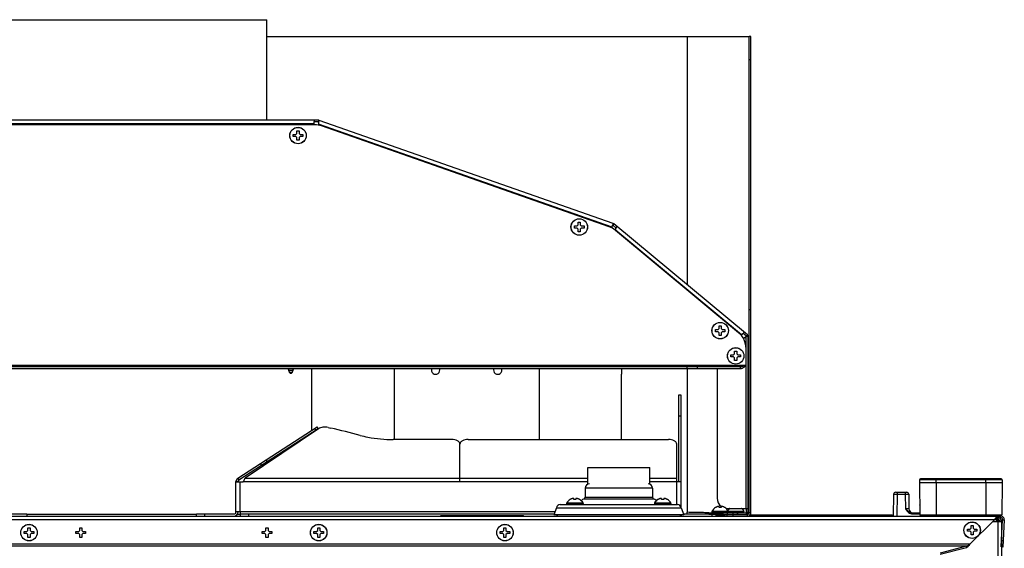
# Model space of a CAD drawing. Extents: x -1686 to 4120, y -1850 to 2563.
# Drawn here: x 3607 to 4083, y 660 to 916 of the extents above; entities that cross this region are included whole.
import ezdxf

# ---------------------------------------------------------------- set-up
doc = ezdxf.new("R2010")
doc.units = 0
doc.header["$LTSCALE"] = 65.395
doc.layers.get('0').update_dxf_attribs({"linetype": 'CONTINUOUS'})
doc.layers.add('ASSI', color=7, linetype='CONTINUOUS')
doc.layers.add('GEOM', color=7, linetype='CONTINUOUS')

msp = doc.modelspace()

# ---------------------------------------------------------------- linework, layer by layer
at = {"linetype": 'CONTINUOUS'}
for p, q in [((3740.98, 860.53), (3740.98, 861.83)), ((3740.98, 861.83), (3741.98, 861.83)), ((3741.98, 861.83), (3741.98, 860.53)), ((3739.18, 859.03), (3739.18, 860.03)), ((3739.18, 860.03), (3740.48, 860.03)), ((3740.48, 859.03), (3739.18, 859.03)), ((3740.48, 860.03), (3740.98, 860.53)), ((3740.98, 858.53), (3740.48, 859.03)), ((3740.98, 857.23), (3740.98, 858.53)), ((3741.98, 857.23), (3740.98, 857.23)), ((3741.98, 860.53), (3742.48, 860.03)), ((3742.48, 859.03), (3741.98, 858.53)), ((3741.98, 858.53), (3741.98, 857.23)), ((3742.48, 860.03), (3743.78, 860.03)), ((3743.78, 859.03), (3742.48, 859.03)), ((3743.78, 860.03), (3743.78, 859.03)), ((3875.08, 814.83), (3875.08, 815.83)), ((3875.08, 815.83), (3876.38, 815.83)), ((3876.38, 814.83), (3875.08, 814.83)), ((3876.38, 815.83), (3876.88, 816.33)), ((3876.88, 814.33), (3876.38, 814.83)), ((3876.88, 816.33), (3876.88, 817.63)), ((3876.88, 817.63), (3877.88, 817.63)), ((3876.88, 813.03), (3876.88, 814.33)), ((3877.88, 817.63), (3877.88, 816.33)), ((3877.88, 816.33), (3878.38, 815.83)), ((3878.38, 814.83), (3877.88, 814.33)), ((3877.88, 814.33), (3877.88, 813.03)), ((3878.38, 815.83), (3879.68, 815.83)), ((3879.68, 814.83), (3878.38, 814.83)), ((3879.68, 815.83), (3879.68, 814.83)), ((3877.88, 813.03), (3876.88, 813.03)), ((3959.48, 775.43), (3960.28, 775.43)), ((3944.48, 765.73), (3944.98, 766.23)), ((3944.98, 766.23), (3944.98, 767.53)), ((3944.98, 767.53), (3945.98, 767.53)), ((3945.98, 767.53), (3945.98, 766.23)), ((3945.98, 766.23), (3946.48, 765.73)), ((3943.18, 764.73), (3943.18, 765.73)), ((3943.18, 765.73), (3944.48, 765.73)), ((3944.48, 764.73), (3943.18, 764.73)), ((3944.98, 764.23), (3944.48, 764.73)), ((3944.98, 762.93), (3944.98, 764.23)), ((3945.98, 762.93), (3944.98, 762.93)), ((3946.48, 764.73), (3945.98, 764.23)), ((3945.98, 764.23), (3945.98, 762.93)), ((3946.48, 765.73), (3947.78, 765.73)), ((3947.78, 764.73), (3946.48, 764.73)), ((3947.78, 765.73), (3947.78, 764.73)), ((3950.68, 752.53), (3950.68, 753.53)), ((3950.68, 753.53), (3951.98, 753.53)), ((3951.98, 752.53), (3950.68, 752.53)), ((3951.98, 753.53), (3952.48, 754.03)), ((3952.48, 752.03), (3951.98, 752.53)), ((3952.48, 754.03), (3952.48, 755.33)), ((3952.48, 755.33), (3953.48, 755.33)), ((3952.48, 750.73), (3952.48, 752.03)), ((3953.48, 755.33), (3953.48, 754.03)), ((3953.48, 754.03), (3953.98, 753.53)), ((3953.98, 752.53), (3953.48, 752.03)), ((3953.48, 752.03), (3953.48, 750.73)), ((3953.98, 753.53), (3955.28, 753.53)), ((3955.28, 752.53), (3953.98, 752.53)), ((3955.28, 753.53), (3955.28, 752.53)), ((3953.48, 750.73), (3952.48, 750.73)), ((3881.48, 691), (3881.48, 699.13)), ((3881.48, 699.13), (3911.48, 699.13)), ((3911.48, 691), (3911.48, 699.13)), ((4041.78, 691.63), (4041.92, 676.13)), ((4049.78, 691.63), (4049.78, 675.63)), ((4073.78, 691.63), (4073.78, 675.63)), ((4081.78, 691.63), (4081.65, 676.13)), ((4036.6, 686.15), (4036.72, 679.1)), ((3872.96, 683.58), (3872.96, 683.61)), ((3874.76, 683.58), (3874.76, 684.13)), ((3875.76, 684.13), (3875.76, 683.58)), ((3877.56, 683.61), (3877.56, 683.58)), ((3915.4, 683.58), (3915.4, 683.61)), ((3917.2, 683.58), (3917.2, 684.13)), ((3918.2, 684.13), (3918.2, 683.58)), ((3920, 683.61), (3920, 683.58)), ((3943.18, 679.68), (3943.18, 679.71)), ((3944.98, 679.68), (3944.98, 680.23)), ((3945.98, 680.23), (3945.98, 679.68)), ((3947.78, 679.71), (3947.78, 679.68)), ((3959.84, 676.13), (4028.58, 676.13)), ((4028.58, 676.13), (4028.58, 675.63)), ((4041.92, 676.13), (4081.65, 676.13)), ((4066.73, 671.08), (4067.73, 671.08)), ((4066.73, 669.78), (4066.73, 671.08)), ((4067.73, 671.08), (4067.73, 669.78)), ((4081.15, 675.63), (4080.96, 675.63)), ((3609.18, 667.13), (3609.18, 668.13)), ((3609.18, 668.13), (3610.48, 668.13)), ((3610.48, 667.13), (3609.18, 667.13)), ((3610.48, 668.13), (3610.98, 668.63)), ((3610.98, 666.63), (3610.48, 667.13)), ((3610.98, 668.63), (3610.98, 669.93)), ((3610.98, 669.93), (3611.98, 669.93)), ((3610.98, 665.33), (3610.98, 666.63)), ((3611.98, 669.93), (3611.98, 668.63)), ((3611.98, 668.63), (3612.48, 668.13)), ((3612.48, 667.13), (3611.98, 666.63)), ((3611.98, 666.63), (3611.98, 665.33)), ((3612.48, 668.13), (3613.78, 668.13)), ((3613.78, 667.13), (3612.48, 667.13)), ((3613.78, 668.13), (3613.78, 667.13)), ((3634.18, 667.13), (3634.18, 668.13)), ((3634.18, 668.13), (3635.48, 668.13)), ((3635.48, 667.13), (3634.18, 667.13)), ((3635.48, 668.13), (3635.98, 668.63)), ((3635.98, 666.63), (3635.48, 667.13)), ((3635.98, 668.63), (3635.98, 669.93)), ((3635.98, 669.93), (3636.98, 669.93)), ((3635.98, 665.33), (3635.98, 666.63)), ((3636.98, 669.93), (3636.98, 668.63)), ((3636.98, 668.63), (3637.48, 668.13)), ((3637.48, 667.13), (3636.98, 666.63)), ((3636.98, 666.63), (3636.98, 665.33)), ((3637.48, 668.13), (3638.78, 668.13)), ((3638.78, 667.13), (3637.48, 667.13)), ((3638.78, 668.13), (3638.78, 667.13)), ((3724.18, 667.13), (3724.18, 668.13)), ((3724.18, 668.13), (3725.48, 668.13)), ((3725.48, 667.13), (3724.18, 667.13)), ((3725.48, 668.13), (3725.98, 668.63)), ((3725.98, 666.63), (3725.48, 667.13)), ((3725.98, 668.63), (3725.98, 669.93)), ((3725.98, 669.93), (3726.98, 669.93)), ((3725.98, 665.33), (3725.98, 666.63)), ((3726.98, 669.93), (3726.98, 668.63)), ((3726.98, 668.63), (3727.48, 668.13)), ((3727.48, 667.13), (3726.98, 666.63)), ((3726.98, 666.63), (3726.98, 665.33)), ((3727.48, 668.13), (3728.78, 668.13)), ((3728.78, 667.13), (3727.48, 667.13)), ((3728.78, 668.13), (3728.78, 667.13)), ((3749.18, 667.13), (3749.18, 668.13)), ((3749.18, 668.13), (3750.48, 668.13)), ((3750.48, 667.13), (3749.18, 667.13)), ((3750.48, 668.13), (3750.98, 668.63)), ((3750.98, 666.63), (3750.48, 667.13)), ((3750.98, 668.63), (3750.98, 669.93)), ((3750.98, 669.93), (3751.98, 669.93)), ((3750.98, 665.33), (3750.98, 666.63)), ((3751.98, 669.93), (3751.98, 668.63)), ((3751.98, 668.63), (3752.48, 668.13)), ((3752.48, 667.13), (3751.98, 666.63)), ((3751.98, 666.63), (3751.98, 665.33)), ((3752.48, 668.13), (3753.78, 668.13)), ((3753.78, 667.13), (3752.48, 667.13)), ((3753.78, 668.13), (3753.78, 667.13)), ((3839.18, 667.13), (3839.18, 668.13)), ((3839.18, 668.13), (3840.48, 668.13)), ((3840.48, 667.13), (3839.18, 667.13)), ((3840.48, 668.13), (3840.98, 668.63)), ((3840.98, 666.63), (3840.48, 667.13)), ((3840.98, 668.63), (3840.98, 669.93)), ((3840.98, 669.93), (3841.98, 669.93)), ((3840.98, 665.33), (3840.98, 666.63)), ((3841.98, 669.93), (3841.98, 668.63)), ((3841.98, 668.63), (3842.48, 668.13)), ((3842.48, 667.13), (3841.98, 666.63)), ((3841.98, 666.63), (3841.98, 665.33)), ((3842.48, 668.13), (3843.78, 668.13)), ((3843.78, 667.13), (3842.48, 667.13)), ((3843.78, 668.13), (3843.78, 667.13)), ((4064.93, 669.28), (4066.23, 669.28)), ((4064.93, 668.28), (4064.93, 669.28)), ((4066.23, 668.28), (4064.93, 668.28)), ((4066.23, 669.28), (4066.73, 669.78)), ((4066.73, 667.78), (4066.23, 668.28)), ((4066.73, 666.48), (4066.73, 667.78)), ((4067.73, 666.48), (4066.73, 666.48)), ((4067.73, 669.78), (4068.23, 669.28)), ((4068.23, 668.28), (4067.73, 667.78)), ((4067.73, 667.78), (4067.73, 666.48)), ((4068.23, 669.28), (4069.53, 669.28)), ((4069.53, 668.28), (4068.23, 668.28)), ((4069.53, 669.28), (4069.53, 668.28)), ((3611.98, 665.33), (3610.98, 665.33)), ((3636.98, 665.33), (3635.98, 665.33)), ((3726.98, 665.33), (3725.98, 665.33)), ((3751.98, 665.33), (3750.98, 665.33)), ((3841.98, 665.33), (3840.98, 665.33))]:
    msp.add_line(p, q, dxfattribs=at)
for centre, radius, start, end in [((3875.46, 679.51), 4.8, 121.3727, 149.6988), ((3875.45, 679.52), 4.75, 118.9687, 121.5341), ((3875.45, 679.53), 4.75, 118.0074, 118.9684), ((3875.45, 679.53), 4.75, 116.6813, 118.0074), ((3875.44, 679.53), 4.74, 115.5402, 116.6812), ((3875.44, 679.54), 4.74, 114.5722, 115.5402), ((3875.44, 679.54), 4.73, 113.3175, 114.5722), ((3875.44, 679.55), 4.73, 112.5474, 113.3174), ((3875.44, 679.55), 4.72, 111.0025, 112.5476), ((3875.43, 679.56), 4.72, 110.5181, 111.0023), ((3875.43, 679.57), 4.7, 108.4656, 110.5187), ((3875.42, 679.59), 4.68, 107.3773, 108.465), ((3875.42, 679.6), 4.67, 106.3949, 107.3772), ((3875.41, 679.63), 4.64, 104.3176, 106.3964), ((3874.52, 682.14), 2.01, 95.2585, 97.2741), ((3874.52, 682.16), 1.98, 94.6009, 95.2558), ((3874.51, 682.17), 1.97, 93.2167, 94.6016), ((3874.51, 682.18), 1.96, 92.3765, 93.2159), ((3874.51, 682.19), 1.95, 91.1545, 92.3767), ((3874.51, 682.19), 1.95, 90.1995, 91.1541), ((3874.51, 682.19), 1.95, 89.0741, 90.1995), ((3874.51, 682.19), 1.95, 88.0037, 89.0738), ((3874.51, 682.18), 1.96, 86.9771, 88.0037), ((3874.51, 682.17), 1.97, 85.714, 86.9766), ((3874.51, 682.16), 1.98, 84.8627, 85.7144), ((3874.51, 682.14), 2.01, 82.7256, 84.8598), ((3875.26, 679.81), 3.8, 82.4351, 97.5649), ((3876.02, 682.14), 2.01, 95.1401, 97.2744), ((3876.01, 682.16), 1.98, 94.2856, 95.1372), ((3876.01, 682.17), 1.97, 93.0233, 94.286), ((3876.01, 682.18), 1.96, 91.9964, 93.0228), ((3876.01, 682.19), 1.95, 90.9261, 91.9964), ((3876.01, 682.19), 1.95, 88.8459, 90.9258), ((3876.01, 682.19), 1.96, 87.6234, 88.8455), ((3876.01, 682.18), 1.96, 86.7841, 87.6235), ((3876.01, 682.17), 1.97, 85.3984, 86.7833), ((3876.01, 682.16), 1.98, 84.7442, 85.3991), ((3876.01, 682.14), 2.01, 82.7259, 84.7415), ((3875.12, 679.63), 4.64, 73.6036, 75.6824), ((3875.11, 679.6), 4.67, 72.6228, 73.6051), ((3875.1, 679.59), 4.68, 71.535, 72.6227), ((3875.1, 679.57), 4.7, 69.4813, 71.5344), ((3875.09, 679.56), 4.72, 68.9977, 69.4819), ((3875.09, 679.55), 4.72, 67.4524, 68.9975), ((3875.09, 679.55), 4.73, 66.6826, 67.4526), ((3875.09, 679.54), 4.73, 65.4278, 66.6825), ((3875.08, 679.54), 4.74, 64.4598, 65.4278), ((3875.08, 679.53), 4.74, 63.3188, 64.4598), ((3875.08, 679.53), 4.75, 61.9926, 63.3187), ((3875.08, 679.53), 4.75, 61.0316, 61.9926), ((3875.08, 679.52), 4.75, 58.4659, 61.0313), ((3875.06, 679.51), 4.8, 30.3012, 58.6273), ((3917.9, 679.51), 4.8, 121.3727, 149.6988), ((3917.88, 679.52), 4.75, 118.9687, 121.5341), ((3917.88, 679.53), 4.75, 118.0074, 118.9684), ((3917.88, 679.53), 4.75, 116.6813, 118.0074), ((3917.88, 679.53), 4.74, 115.5402, 116.6812), ((3917.88, 679.54), 4.74, 114.5722, 115.5402), ((3917.88, 679.54), 4.73, 113.3175, 114.5722), ((3917.87, 679.55), 4.73, 112.5474, 113.3174), ((3917.87, 679.55), 4.72, 111.0025, 112.5476), ((3917.87, 679.56), 4.72, 110.5181, 111.0023), ((3917.86, 679.57), 4.7, 108.4656, 110.5187), ((3917.86, 679.59), 4.68, 107.3773, 108.465), ((3917.85, 679.6), 4.67, 106.3949, 107.3772), ((3917.85, 679.63), 4.64, 104.3176, 106.3964), ((3916.95, 682.14), 2.01, 95.2585, 97.2741), ((3916.95, 682.16), 1.98, 94.6009, 95.2558), ((3916.95, 682.17), 1.97, 93.2167, 94.6016), ((3916.95, 682.18), 1.96, 92.3765, 93.2159), ((3916.95, 682.19), 1.95, 91.1545, 92.3767), ((3916.95, 682.19), 1.95, 90.1995, 91.1541), ((3916.95, 682.19), 1.95, 89.0741, 90.1995), ((3916.95, 682.19), 1.95, 88.0037, 89.0738), ((3916.95, 682.18), 1.96, 86.9771, 88.0037), ((3916.95, 682.17), 1.97, 85.714, 86.9766), ((3916.95, 682.16), 1.98, 84.8627, 85.7144), ((3916.94, 682.14), 2.01, 82.7256, 84.8598), ((3917.7, 679.81), 3.8, 82.4351, 97.5649), ((3918.45, 682.14), 2.01, 95.1401, 97.2744), ((3918.45, 682.16), 1.98, 94.2856, 95.1372), ((3918.45, 682.17), 1.97, 93.0233, 94.286), ((3918.45, 682.18), 1.96, 91.9964, 93.0228), ((3918.45, 682.19), 1.95, 90.9261, 91.9964), ((3918.45, 682.19), 1.95, 88.8459, 90.9258), ((3918.45, 682.19), 1.96, 87.6234, 88.8455), ((3918.45, 682.18), 1.96, 86.7841, 87.6235), ((3918.45, 682.17), 1.97, 85.3984, 86.7833), ((3918.45, 682.16), 1.98, 84.7442, 85.3991), ((3918.44, 682.14), 2.01, 82.7259, 84.7415), ((3917.55, 679.63), 4.64, 73.6036, 75.6824), ((3917.54, 679.6), 4.67, 72.6228, 73.6051), ((3917.54, 679.59), 4.68, 71.535, 72.6227), ((3917.53, 679.57), 4.7, 69.4813, 71.5344), ((3917.53, 679.56), 4.72, 68.9977, 69.4819), ((3917.53, 679.55), 4.72, 67.4524, 68.9975), ((3917.52, 679.55), 4.73, 66.6826, 67.4526), ((3917.52, 679.54), 4.73, 65.4278, 66.6825), ((3917.52, 679.54), 4.74, 64.4598, 65.4278), ((3917.52, 679.53), 4.74, 63.3188, 64.4598), ((3917.52, 679.53), 4.75, 61.9926, 63.3187), ((3917.51, 679.53), 4.75, 61.0316, 61.9926), ((3917.51, 679.52), 4.75, 58.4659, 61.0313), ((3917.5, 679.51), 4.8, 30.3012, 58.6273), ((3945.68, 675.61), 4.8, 121.3727, 149.6988), ((3945.67, 675.62), 4.75, 118.9687, 121.5341), ((3945.67, 675.63), 4.75, 118.0074, 118.9684), ((3945.66, 675.63), 4.75, 116.6813, 118.0074), ((3945.66, 675.63), 4.74, 115.5402, 116.6812), ((3945.66, 675.64), 4.74, 114.5722, 115.5402), ((3945.66, 675.64), 4.73, 113.3175, 114.5722), ((3945.66, 675.65), 4.73, 112.5474, 113.3174), ((3945.65, 675.65), 4.72, 111.0025, 112.5476), ((3945.65, 675.66), 4.72, 110.5181, 111.0023), ((3945.65, 675.67), 4.7, 108.4656, 110.5187), ((3945.64, 675.69), 4.68, 107.3773, 108.465), ((3945.64, 675.7), 4.67, 106.3949, 107.3772), ((3945.63, 675.73), 4.64, 104.3176, 106.3964), ((3944.73, 678.24), 2.01, 95.2585, 97.2741), ((3944.73, 678.26), 1.98, 94.6009, 95.2558), ((3944.73, 678.27), 1.97, 93.2167, 94.6016), ((3944.73, 678.28), 1.96, 92.3765, 93.2159), ((3944.73, 678.29), 1.95, 91.1545, 92.3767), ((3944.73, 678.29), 1.95, 90.1995, 91.1541), ((3944.73, 678.29), 1.95, 89.0741, 90.1995), ((3944.73, 678.29), 1.95, 88.0037, 89.0738), ((3944.73, 678.28), 1.96, 86.9771, 88.0037), ((3944.73, 678.27), 1.97, 85.714, 86.9766), ((3944.73, 678.26), 1.98, 84.8627, 85.7144), ((3944.73, 678.24), 2.01, 82.7256, 84.8598), ((3945.48, 675.91), 3.8, 82.4351, 97.5649), ((3946.23, 678.24), 2.01, 95.1401, 97.2744), ((3946.23, 678.26), 1.98, 94.2856, 95.1372), ((3946.23, 678.27), 1.97, 93.0233, 94.286), ((3946.23, 678.28), 1.96, 91.9964, 93.0228), ((3946.23, 678.29), 1.95, 90.9261, 91.9964), ((3946.23, 678.29), 1.95, 88.8459, 90.9258), ((3946.23, 678.29), 1.96, 87.6234, 88.8455), ((3946.23, 678.28), 1.96, 86.7841, 87.6235), ((3946.23, 678.27), 1.97, 85.3984, 86.7833), ((3946.23, 678.26), 1.98, 84.7442, 85.3991), ((3946.23, 678.24), 2.01, 82.7259, 84.7415), ((3945.33, 675.73), 4.64, 73.6036, 75.6824), ((3945.33, 675.7), 4.67, 72.6228, 73.6051), ((3945.32, 675.69), 4.68, 71.535, 72.6227), ((3945.31, 675.67), 4.7, 69.4813, 71.5344), ((3945.31, 675.66), 4.72, 68.9977, 69.4819), ((3945.31, 675.65), 4.72, 67.4524, 68.9975), ((3945.3, 675.65), 4.73, 66.6826, 67.4526), ((3945.3, 675.64), 4.73, 65.4278, 66.6825), ((3945.3, 675.64), 4.74, 64.4598, 65.4278), ((3945.3, 675.63), 4.74, 63.3188, 64.4598), ((3945.3, 675.63), 4.75, 61.9926, 63.3187), ((3945.3, 675.63), 4.75, 61.0316, 61.9926), ((3945.29, 675.62), 4.75, 58.4659, 61.0313), ((3945.28, 675.61), 4.8, 30.3012, 58.6273), ((3953.18, 675.61), 4.8, 128.6511, 145.7416), ((3952.78, 675.61), 4.8, 30.3012, 51.3489), ((4038.72, 679.13), 2, 181, 263.4714), ((4042.42, 676.13), 0.5, 180.5, 270), ((4081.15, 676.13), 0.5, 270, 359.5)]:
    msp.add_arc(centre, radius, start, end, dxfattribs=at)
at = {"layer": 'ASSI', "linetype": 'CONTINUOUS'}
for p, q in [((3576.48, 915.53), (3726.48, 915.53)), ((3726.48, 866.93), (3726.48, 915.53)), ((3912.73, 689.13), (3880.23, 689.13)), ((3868.18, 681.13), (3924.78, 681.13)), ((3871.26, 681.73), (3871.26, 681.53)), ((3871.26, 681.73), (3879.26, 681.73)), ((3871.26, 681.53), (3879.26, 681.53)), ((3871.32, 681.93), (3879.21, 681.93)), ((3879.26, 681.73), (3879.26, 681.53)), ((3913.7, 681.73), (3913.7, 681.53)), ((3913.7, 681.73), (3921.7, 681.73)), ((3913.7, 681.53), (3921.7, 681.53)), ((3913.75, 681.93), (3921.64, 681.93)), ((3921.7, 681.73), (3921.7, 681.53)), ((3866.39, 679.55), (3865.09, 676.13)), ((3866.39, 679.55), (3926.57, 679.55)), ((3926.57, 679.55), (3927.87, 676.13)), ((3941.48, 677.83), (3941.48, 677.63)), ((3941.48, 677.83), (3956.98, 677.83)), ((3941.48, 677.63), (3956.98, 677.63)), ((3941.54, 678.03), (3956.93, 678.03)), ((3941.88, 677.23), (3948.24, 677.23)), ((3943.88, 676.63), (3943.88, 676.32)), ((3943.88, 675.64), (3943.88, 675.63)), ((3947.08, 676.43), (3947.08, 676.32)), ((3947.08, 675.64), (3947.08, 675.63)), ((3949.48, 677.83), (3949.48, 677.63)), ((3953.57, 677.23), (3958.08, 677.23)), ((3956.98, 677.83), (3956.98, 677.63))]:
    msp.add_line(p, q, dxfattribs=at)
for centre, radius in [((3741.48, 859.53), 4), ((3741.48, 859.53), 3.95), ((3877.38, 815.33), 4), ((3877.38, 815.33), 3.95), ((3945.48, 765.23), 4), ((3945.48, 765.23), 3.95), ((3952.98, 753.03), 4), ((3952.98, 753.03), 3.95), ((3611.48, 667.63), 4), ((3611.48, 667.63), 3.95), ((3751.48, 667.63), 4), ((3751.48, 667.63), 3.95), ((3841.48, 667.63), 4), ((3841.48, 667.63), 3.95), ((4067.23, 668.78), 4), ((4067.23, 668.78), 3.95)]:
    msp.add_circle(centre, radius, dxfattribs=at)
for centre, radius, start, end in [((3807.98, 746.13), 2, 156.3495, 23.6505), ((3837.98, 746.13), 2, 156.3495, 23.6505), ((3882.28, 689.13), 2.05, 90, 180), ((3910.68, 689.13), 2.05, 0, 90), ((3868.18, 679.33), 1.8, 90, 173.0057), ((3871.66, 681.73), 0.4, 149.6988, 180), ((3871.66, 681.53), 0.4, 180, 270), ((3875.46, 679.51), 4.8, 121.3727, 149.6988), ((3875.06, 679.51), 4.8, 30.3012, 58.6273), ((3881.48, 680.13), 4.25, 113.9501, 137.6638), ((3878.86, 681.53), 0.4, 270, 360), ((3878.86, 681.73), 0.4, 0, 30.3012), ((3911.48, 680.13), 4.25, 42.3362, 66.0499), ((3914.1, 681.73), 0.4, 149.6988, 180), ((3914.1, 681.53), 0.4, 180, 270), ((3917.9, 679.51), 4.8, 121.3727, 149.6988), ((3917.5, 679.51), 4.8, 30.3012, 58.6273), ((3921.3, 681.53), 0.4, 270, 360), ((3921.3, 681.73), 0.4, 0, 30.3012), ((3924.78, 679.33), 1.8, 6.9943, 90), ((3941.88, 677.83), 0.4, 149.6988, 180), ((3941.88, 677.63), 0.4, 180, 270), ((3945.68, 675.61), 4.8, 121.3727, 149.6988), ((3945.28, 675.61), 4.8, 30.3012, 58.6273), ((3949.08, 677.63), 0.4, 270, 360), ((3953.18, 675.61), 4.8, 129.0389, 145.7122), ((3949.38, 677.63), 0.4, 247.5, 270), ((3949.08, 677.83), 0.4, 0, 30.3012), ((3952.78, 675.61), 4.8, 30.3012, 50.9611), ((3956.58, 677.63), 0.4, 270, 360), ((3956.58, 677.83), 0.4, 0, 30.3012)]:
    msp.add_arc(centre, radius, start, end, dxfattribs=at)
at = {"layer": 'GEOM', "linetype": 'CONTINUOUS'}
for p, q in [((3726.48, 907.43), (3959.48, 907.43)), ((3929.48, 907.43), (3929.48, 787.44)), ((3959.48, 677.23), (3959.48, 907.43)), ((3960.28, 907.43), (3959.48, 907.43)), ((3960.28, 676.43), (3960.28, 907.43)), ((3960.28, 896.13), (3959.48, 896.13)), ((3751.33, 866.93), (3551.63, 866.93)), ((3749.33, 866.93), (3749.33, 866.4)), ((3749.33, 864.73), (3749.33, 866.4)), ((3751.33, 866.13), (3749.33, 866.13)), ((3751.63, 866.88), (3751.26, 865.85)), ((3751.33, 866.93), (3751.33, 866.13)), ((3893.83, 816.98), (3751.63, 866.88)), ((3749.58, 864.73), (3553.38, 864.73)), ((3749.33, 865.13), (3553.63, 865.13)), ((3751.37, 865.06), (3751.38, 864.55)), ((3893.23, 815.29), (3751.37, 865.06)), ((3891.78, 815.43), (3752.89, 864.17)), ((3893.08, 814.85), (3893.65, 816.49)), ((3894.11, 816.83), (3893.59, 816.21)), ((3895.13, 814.93), (3893.59, 816.21)), ((3893.83, 816.98), (3893.65, 816.49)), ((3958.66, 763.2), (3894.11, 816.83)), ((3894.77, 813.93), (3894.72, 813.79)), ((3955.83, 763.21), (3894.77, 813.93)), ((3954.37, 764.25), (3894.86, 813.68)), ((3895.64, 815.55), (3894.95, 814.71)), ((3955.53, 762.96), (3955.83, 763.21)), ((3957.12, 764.48), (3956.42, 763.64)), ((3958.14, 762.59), (3956.61, 763.86)), ((3958.08, 762.42), (3956.7, 761.26)), ((3958.15, 762.51), (3957.89, 762.51)), ((3958.08, 679.33), (3958.08, 762.42)), ((3958.66, 763.2), (3958.14, 762.59)), ((3958.92, 762.51), (3958.18, 762.51)), ((3958.92, 762.51), (3958.98, 762.51)), ((3958.98, 677.33), (3958.98, 762.51)), ((3957.98, 748.43), (3957.98, 756.55)), ((3957.98, 748.43), (3344.98, 748.43)), ((3347.58, 747.93), (3955.38, 747.93)), ((3929.32, 747.93), (3929.32, 746.93)), ((3934.32, 747.93), (3934.32, 746.93)), ((3955.38, 746.93), (3955.38, 747.93)), ((3347.58, 746.93), (3955.38, 746.93)), ((3737.01, 746.14), (3736.72, 746.93)), ((3737.01, 746.14), (3736.82, 746.03)), ((3736.82, 746.03), (3736.82, 745.93)), ((3736.82, 746.03), (3739.21, 746.03)), ((3736.82, 745.93), (3739.21, 745.93)), ((3737.16, 745.73), (3736.82, 745.93)), ((3737.01, 746.14), (3739.02, 746.14)), ((3737.4, 745.06), (3737.16, 745.73)), ((3738.87, 745.73), (3737.16, 745.73)), ((3737.4, 745.06), (3738.62, 745.06)), ((3738.87, 745.73), (3738.62, 745.06)), ((3739.21, 745.93), (3738.87, 745.73)), ((3739.3, 746.93), (3739.02, 746.14)), ((3739.21, 746.03), (3739.02, 746.14)), ((3739.21, 746.03), (3739.21, 745.93)), ((3748.13, 717.12), (3748.13, 744.14)), ((3787.88, 746.93), (3787.88, 712.58)), ((3858.08, 746.93), (3858.08, 712.58)), ((3897.83, 712.58), (3897.83, 744.14)), ((3897.83, 744.13), (3897.83, 744.14)), ((3929.48, 746.93), (3929.48, 677.43)), ((3943.98, 746.93), (3943.98, 684.33)), ((3925.48, 692.13), (3925.48, 734.13)), ((3925.48, 734.13), (3926.48, 734.13)), ((3926.48, 734.13), (3926.48, 679.87)), ((3925.48, 724.13), (3926.48, 724.13)), ((3712.39, 693.91), (3750.67, 718.77)), ((3751.22, 717.94), (3750.67, 718.77)), ((3712.94, 693.08), (3751.22, 717.94)), ((3751.37, 717.78), (3715.89, 693.91)), ((3748.13, 715.6), (3748.13, 715.93)), ((3750.05, 717.18), (3749.5, 718.02)), ((3815.74, 712.58), (3787.48, 712.58)), ((3819.74, 692.24), (3819.74, 710.4)), ((3823.74, 712.58), (3920.48, 712.58)), ((3924.48, 692.13), (3924.48, 710.4)), ((3723.91, 700.2), (3723.36, 701.04)), ((3726.64, 701.98), (3726.1, 702.82)), ((3711.48, 677.63), (3711.48, 692.24)), ((3711.48, 692.24), (3712.48, 692.24)), ((3711.48, 692.13), (3715.01, 692.13)), ((3712.39, 693.91), (3712.94, 693.08)), ((3712.48, 692.24), (3712.48, 692.13)), ((3713.48, 677.63), (3713.48, 692.13)), ((3715.01, 692.13), (3715.01, 692.24)), ((3715.01, 692.24), (3881.48, 692.24)), ((3715.89, 693.91), (3881.48, 693.91)), ((3911.48, 693.91), (3924.48, 693.91)), ((3911.48, 692.24), (3924.48, 692.24)), ((3924.48, 681.13), (3924.48, 692.13)), ((3926.48, 692.13), (3924.48, 692.13)), ((4041.86, 693.16), (4041.78, 691.63)), ((4081.78, 691.63), (4041.78, 691.63)), ((4081.7, 693.16), (4041.86, 693.16)), ((4081.2, 693.63), (4042.36, 693.63)), ((4049.78, 691.63), (4049.78, 693.63)), ((4073.78, 691.63), (4073.78, 693.63)), ((4081.78, 691.63), (4081.65, 676.13)), ((4081.7, 693.16), (4081.78, 691.63)), ((3880.23, 689.13), (3880.23, 684.75)), ((3912.73, 689.13), (3912.73, 684.75)), ((4029.31, 686.15), (4029.12, 675.63)), ((4030.31, 687.13), (4035.6, 687.13)), ((4031.06, 686.15), (4030.87, 675.63)), ((4031.06, 687.13), (4031.06, 686.15)), ((4031.06, 686.15), (4034.85, 686.15)), ((4034.85, 687.13), (4034.85, 686.15)), ((4034.85, 686.15), (4034.97, 679.1)), ((4036.6, 686.15), (4036.72, 679.1)), ((3879.76, 684.01), (3913.21, 684.01)), ((3880.23, 684.75), (3912.73, 684.75)), ((4041.87, 681.1), (4041.87, 680.89)), ((4041.88, 680.79), (4041.88, 680.51)), ((3592.48, 676.63), (3610.48, 676.63)), ((3610.48, 676.63), (3610.48, 675.63)), ((3692.48, 676.43), (3610.48, 676.43)), ((3692.48, 675.63), (3692.48, 676.63)), ((3692.48, 676.63), (3710.48, 676.63)), ((3696.48, 675.63), (3696.48, 676.63)), ((3713.48, 677.63), (3711.48, 677.63)), ((3713.48, 676.43), (3712.07, 676.43)), ((3713.48, 677.63), (3713.48, 676.63)), ((3865.66, 677.63), (3713.48, 677.63)), ((3713.48, 676.63), (3713.48, 675.63)), ((3713.48, 676.63), (3865.28, 676.63)), ((3717.48, 676.63), (3717.48, 675.63)), ((3810.48, 675.63), (3810.48, 675.93)), ((3810.48, 675.93), (3850.48, 675.93)), ((3850.48, 675.63), (3850.48, 675.93)), ((3866.39, 679.55), (3865.09, 676.13)), ((3927.87, 676.13), (3865.09, 676.13)), ((3926.48, 675.92), (3926.48, 675.63)), ((3926.57, 679.55), (3927.87, 676.13)), ((3927.68, 676.63), (3939.98, 676.63)), ((3929.48, 676.63), (3929.48, 677.43)), ((3939.98, 676.43), (3939.98, 677.23)), ((3939.98, 677.23), (3941.88, 677.23)), ((3943.88, 676.43), (3939.98, 676.43)), ((3941.15, 676.43), (3941.15, 677.23)), ((3941.48, 676.43), (3941.48, 675.63)), ((3943.88, 676.32), (3943.38, 676.03)), ((3943.38, 676.03), (3943.38, 675.93)), ((3943.38, 676.03), (3947.58, 676.03)), ((3943.38, 675.93), (3947.58, 675.93)), ((3943.38, 675.93), (3943.88, 675.64)), ((3947.08, 676.63), (3943.88, 676.63)), ((3947.08, 676.32), (3943.88, 676.32)), ((3947.08, 675.64), (3943.88, 675.64)), ((3947.08, 676.43), (3958.68, 676.43)), ((3947.08, 676.32), (3947.58, 676.03)), ((3947.58, 675.93), (3947.08, 675.64)), ((3947.58, 676.03), (3947.58, 675.93)), ((3948.24, 677.23), (3953.57, 677.23)), ((3948.78, 675.63), (3948.78, 676.43)), ((3948.81, 677.23), (3948.81, 676.43)), ((3948.98, 679.33), (3958.98, 679.33)), ((3951.64, 677.23), (3951.64, 676.43)), ((3951.78, 675.63), (3951.78, 676.43)), ((3958.18, 677.33), (3958.18, 679.33)), ((3958.98, 677.33), (3958.18, 677.33)), ((3958.68, 675.63), (3958.68, 676.43)), ((3960.28, 677.23), (3959.48, 677.23)), ((3960.07, 676.43), (3960.28, 676.43)), ((4038.49, 677.13), (4041.91, 677.13)), ((4038.49, 677.13), (4038.49, 676.64)), ((4038.49, 676.64), (4041.91, 676.64)), ((3221.98, 675.63), (4080.98, 675.63)), ((4077.98, 673.83), (3224.98, 673.83)), ((4066.16, 662.01), (4077.98, 673.83)), ((4077.08, 672.93), (4081.48, 672.93)), ((4079.68, 673.93), (4078.11, 673.93)), ((4078.78, 673.93), (4078.78, 672.93)), ((4079.28, 673.93), (4079.28, 672.93)), ((4079.28, 673.83), (4079.98, 673.83)), ((4079.68, 674.73), (4079.41, 674.73)), ((4079.68, 674.73), (4079.68, 673.93)), ((4079.68, 672.93), (4079.68, -126.57)), ((4079.98, 675.63), (4079.98, 674.7)), ((4079.98, 674.83), (4080.98, 674.83)), ((4079.98, 673.88), (4079.98, 672.93)), ((4080.98, 674.83), (4080.98, 675.63)), ((4081.29, 660.67), (4081.98, 673.78)), ((4081.48, 672.93), (4081.48, 664.26)), ((4081.98, 673.78), (4082.78, 673.74)), ((4082.78, 673.74), (4082.09, 660.63)), ((4066.16, 662.01), (3236.8, 662.01)), ((4082.25, 663.63), (4081.45, 663.67)), ((4081.48, 663.67), (4081.48, -126.57)), ((4064.5, 661.05), (3238.47, 661.05)), ((4064.5, 661.05), (4051.76, 657.75)), ((4064.5, 660.27), (4051.76, 656.98)), ((4064.5, 661.05), (4064.5, 660.27)), ((4082.09, 660.63), (4081.48, 660.66))]:
    msp.add_line(p, q, dxfattribs=at)
for centre, radius, start, end in [((3751.33, 866.03), 0.9, 70.6652, 90), ((3751.33, 866.03), 0.1, 70.6652, 90), ((3749.58, 854.73), 10, 70.6633, 90), ((3888.47, 805.99), 10, 50.2816, 70.6633), ((3893.53, 816.14), 0.1, 50.2812, 70.6652), ((3893.53, 816.14), 0.9, 50.2812, 70.6652), ((3947.98, 756.55), 10, 0, 50.2816), ((3958.08, 762.51), 0.1, 0, 50.2812), ((3958.08, 762.51), 0.9, 0, 50.2812), ((3738.01, 745.28), 0.65, 200, 340), ((3710.24, 746.13), 37.94, 356.9782, 359.9996), ((3709.88, 746.13), 38.31, 0.0061, 1.2033), ((3936.09, 746.13), 38.31, 178.7968, 179.9939), ((3935.8, 746.13), 38.03, 180.0035, 183.0111), ((3776.14, 802.17), 86.13, 256.5408, 257.3543), ((3684.82, 394.66), 331.48, 74.8503, 77.3727), ((3713.48, 692.24), 2, 123, 180), ((3713.48, 692.24), 1, 123, 180), ((4042.36, 693.13), 0.5, 90, 177), ((4081.2, 693.13), 0.5, 3, 90), ((4030.31, 686.13), 1, 90, 179), ((4035.6, 686.13), 1, 1, 89.9996), ((3879.43, 684.75), 0.8, 293.9501, 360), ((3913.53, 684.75), 0.8, 180, 246.0499), ((3948.98, 684.33), 5, 180, 234.9914), ((3710.48, 677.63), 2, 270, 360), ((3710.48, 677.63), 1, 270, 360), ((3867.33, 676.43), 0.8, 202.3457, 270), ((3925.63, 676.43), 0.8, 270, 337.6543), ((3927.48, 677.63), 2, 234.1672, 270), ((3943.28, 676.63), 0.6, 0, 90), ((3948.98, 684.33), 5, 261.3613, 270), ((3939.08, 668.1), 17.12, 29.1004, 32.2125), ((3958.08, 677.33), 0.9, 270, 360), ((3958.08, 677.33), 0.1, 270, 360), ((3949.02, 672.97), 10.06, 20.5648, 25.124), ((3958.68, 677.23), 1.6, 270, 360), ((3958.68, 677.23), 0.8, 270, 360), ((4079.68, 672.93), 1.8, 0, 90), ((4079.68, 672.93), 1, 0, 90), ((4080.98, 673.83), 1.8, 357, 90), ((4080.98, 673.83), 1, 357, 90)]:
    msp.add_arc(centre, radius, start, end, dxfattribs=at)
for points, knots in [([(3751.45, 866.38), (3751.45, 866.18), (3751.43, 865.74), (3751.39, 865.3), (3751.37, 865.06)], [0, 0, 0, 0, 0.461936, 1, 1, 1, 1]), ([(3751.26, 865.85), (3751.29, 865.73), (3751.33, 865.47), (3751.36, 865.2), (3751.37, 865.06)], [0, 0, 0, 0, 0.467469, 1, 1, 1, 1]), ([(3895.31, 815.14), (3895.24, 814.95), (3895.06, 814.55), (3894.87, 814.15), (3894.77, 813.93)], [0, 0, 0, 0, 0.461936, 1, 1, 1, 1]), ([(3894.95, 814.71), (3894.93, 814.59), (3894.88, 814.32), (3894.81, 814.07), (3894.77, 813.93)], [0, 0, 0, 0, 0.467469, 1, 1, 1, 1]), ([(3956.78, 764.07), (3956.63, 763.95), (3956.31, 763.66), (3956, 763.37), (3955.83, 763.21)], [0, 0, 0, 0, 0.45963, 1, 1, 1, 1]), ([(3956.42, 763.64), (3956.32, 763.58), (3956.13, 763.44), (3955.93, 763.29), (3955.83, 763.21)], [0, 0, 0, 0, 0.461363, 1, 1, 1, 1]), ([(3957.89, 762.51), (3957.79, 762.36), (3957.56, 762.07), (3957.31, 761.81), (3957.18, 761.67)], [0, 0, 0, 0, 0.482922, 1, 1, 1, 1]), ([(3958.92, 762.51), (3958.88, 762.5), (3958.77, 762.48), (3958.58, 762.46), (3958.34, 762.44), (3958.17, 762.43), (3958.08, 762.42)], [0, 0, 0, 0, 0.15925, 0.393679, 0.682563, 1, 1, 1, 1]), ([(3958.15, 762.47), (3958.14, 762.47), (3958.12, 762.45), (3958.1, 762.44), (3958.08, 762.42)], [0, 0, 0, 0, 0.231194, 1, 1, 1, 1]), ([(3958.17, 762.51), (3958.17, 762.51), (3958.17, 762.49), (3958.16, 762.48), (3958.15, 762.47)], [0, 0, 0, 0, 0.224932, 1, 1, 1, 1]), ([(3955.38, 747.93), (3955.6, 747.93), (3956.49, 747.98), (3957.34, 748.24), (3957.98, 748.43)], [0, 0, 0, 0, 0.245228, 1, 1, 1, 1]), ([(3955.38, 746.93), (3955.6, 746.93), (3955.9, 746.99), (3956.18, 747.1), (3956.25, 747.13)], [0, 0, 0, 0, 0.738786, 1, 1, 1, 1]), ([(3956.25, 747.13), (3956.4, 747.2), (3957.03, 747.56), (3957.57, 748.06), (3957.98, 748.43)], [0, 0, 0, 0, 0.227699, 1, 1, 1, 1]), ([(3756.09, 718.41), (3755.26, 718.6), (3753.97, 718.66), (3752.38, 718.31), (3751.67, 717.98), (3751.37, 717.78)], [0, 0, 0, 0, 0.52578, 0.778192, 1, 1, 1, 1]), ([(3771.45, 714.63), (3772.71, 714.29), (3777.97, 713.07), (3783.39, 712.58), (3787.48, 712.58)], [0, 0, 0, 0, 0.242093, 1, 1, 1, 1]), ([(3819.74, 710.4), (3819.74, 710.69), (3819.54, 711.17), (3819.06, 711.64), (3818.36, 712.1), (3817.23, 712.48), (3816.26, 712.58), (3815.74, 712.58)], [0, 0, 0, 0, 0.179946, 0.286911, 0.40795, 0.68784, 1, 1, 1, 1]), ([(3823.74, 712.58), (3823.23, 712.58), (3822.25, 712.48), (3821.13, 712.1), (3820.42, 711.64), (3819.94, 711.17), (3819.74, 710.69), (3819.74, 710.4)], [0, 0, 0, 0, 0.31216, 0.59205, 0.713089, 0.820054, 1, 1, 1, 1]), ([(3924.48, 710.4), (3924.48, 710.69), (3924.28, 711.17), (3923.8, 711.64), (3923.1, 712.1), (3921.97, 712.48), (3920.99, 712.58), (3920.48, 712.58)], [0, 0, 0, 0, 0.179946, 0.286911, 0.40795, 0.68784, 1, 1, 1, 1]), ([(3715.89, 693.91), (3715.71, 693.7), (3715.4, 693.13), (3715.15, 692.56), (3715.01, 692.24)], [0, 0, 0, 0, 0.446108, 1, 1, 1, 1]), ([(4029.31, 686.15), (4029.31, 686.15), (4029.33, 686.15), (4029.34, 686.15), (4029.39, 686.15), (4029.45, 686.15), (4029.52, 686.15), (4029.65, 686.16), (4029.84, 686.16), (4030.1, 686.16), (4030.4, 686.15), (4030.72, 686.15), (4030.94, 686.15), (4031.06, 686.15)], [0, 0, 0, 0, 0.004927, 0.019358, 0.043217, 0.076295, 0.118246, 0.168695, 0.293036, 0.444556, 0.617366, 0.80501, 1, 1, 1, 1]), ([(4034.85, 686.15), (4034.96, 686.15), (4035.19, 686.15), (4035.51, 686.15), (4035.81, 686.16), (4036.07, 686.16), (4036.26, 686.16), (4036.39, 686.15), (4036.46, 686.15), (4036.52, 686.15), (4036.56, 686.15), (4036.58, 686.15), (4036.6, 686.15), (4036.6, 686.15)], [0, 0, 0, 0, 0.19499, 0.382633, 0.555444, 0.706965, 0.831305, 0.881755, 0.923706, 0.956785, 0.980638, 0.995065, 1, 1, 1, 1]), ([(3939.98, 677.2), (3939.13, 677.22), (3935.63, 677.3), (3932.13, 677.37), (3929.48, 677.43)], [0, 0, 0, 0, 0.242894, 1, 1, 1, 1]), ([(3958.08, 677.23), (3958.08, 677.18), (3958.08, 676.92), (3958.08, 676.65), (3958.08, 676.43)], [0, 0, 0, 0, 0.174382, 1, 1, 1, 1]), ([(3959.08, 676.53), (3959.05, 676.54), (3958.87, 676.56), (3958.7, 676.58), (3958.56, 676.59)], [0, 0, 0, 0, 0.212052, 1, 1, 1, 1]), ([(4034.97, 679.1), (4035.04, 679.04), (4035.17, 678.93), (4035.44, 678.72), (4035.91, 678.34), (4036.58, 677.81), (4037.46, 677.28), (4038.15, 677.13), (4038.49, 677.13)], [0, 0, 0, 0, 0.063044, 0.126028, 0.251573, 0.501064, 0.750298, 1, 1, 1, 1]), ([(4036.72, 679.1), (4036.72, 679.09), (4036.7, 679.09), (4036.68, 679.09), (4036.64, 679.09), (4036.58, 679.08), (4036.51, 679.08), (4036.38, 679.08), (4036.19, 679.08), (4035.93, 679.08), (4035.63, 679.09), (4035.31, 679.09), (4035.08, 679.09), (4034.97, 679.1)], [0, 0, 0, 0, 0.005131, 0.019572, 0.043413, 0.076445, 0.118367, 0.168787, 0.293088, 0.444585, 0.617419, 0.804996, 1, 1, 1, 1]), ([(4034.97, 679.1), (4035.02, 679.02), (4035.13, 678.87), (4035.35, 678.57), (4035.75, 678.05), (4036.4, 677.37), (4037.37, 676.79), (4038.12, 676.64), (4038.49, 676.64)], [0, 0, 0, 0, 0.062648, 0.125297, 0.250582, 0.500775, 0.75055, 1, 1, 1, 1]), ([(4077.98, 673.83), (4078.15, 673.96), (4078.47, 674.21), (4078.96, 674.54), (4079.46, 674.77), (4079.81, 674.83), (4079.98, 674.83)], [0, 0, 0, 0, 0.276594, 0.538425, 0.777824, 1, 1, 1, 1]), ([(4077.98, 673.83), (4078.04, 673.92), (4078.28, 674.26), (4078.53, 674.6), (4078.73, 674.83)], [0, 0, 0, 0, 0.259105, 1, 1, 1, 1]), ([(4078.73, 674.83), (4078.83, 674.95), (4079.02, 675.16), (4079.33, 675.42), (4079.65, 675.59), (4079.88, 675.63), (4079.98, 675.63)], [0, 0, 0, 0, 0.299316, 0.562871, 0.792344, 1, 1, 1, 1]), ([(4066.16, 662.01), (4066.02, 661.82), (4065.76, 661.44), (4065.36, 660.93), (4064.95, 660.52), (4064.65, 660.33), (4064.5, 660.27)], [0, 0, 0, 0, 0.292551, 0.565053, 0.802291, 1, 1, 1, 1]), ([(4066.16, 662.01), (4066.02, 661.9), (4065.75, 661.69), (4065.23, 661.32), (4064.79, 661.11), (4064.5, 661.05)], [0, 0, 0, 0, 0.271397, 0.53242, 1, 1, 1, 1])]:
    msp.add_open_spline(points, degree=3, knots=knots, dxfattribs=at)

doc.saveas('drawing.dxf')
